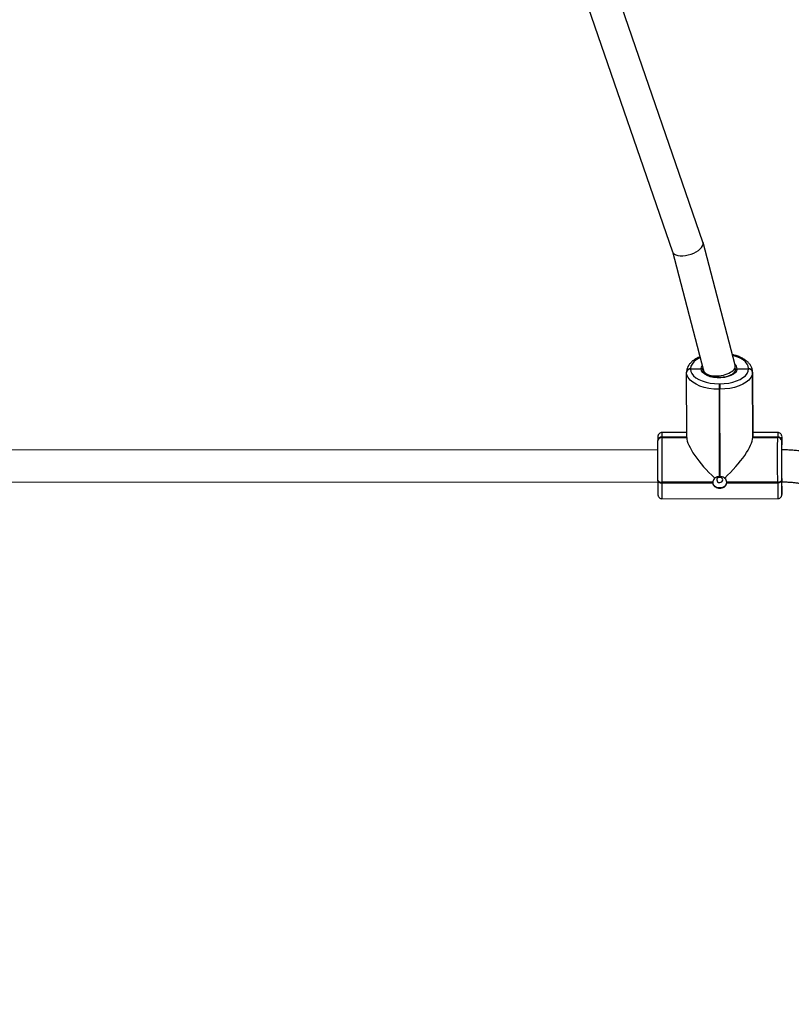
# Model space of a CAD drawing. Units: inches. Extents: x -159 to 5200, y 76 to 2220.
# Drawn here: x 1396 to 1434, y 324 to 374 of the extents above; entities that cross this region are included whole.
import ezdxf

# ---------------------------------------------------------------- set-up
doc = ezdxf.new("R2010")
doc.units = ezdxf.units.IN
doc.header["$MEASUREMENT"] = 0
doc.layers.add('VP-EQ', color=7, linetype='Continuous', true_color=0x8a3492)
doc.styles.get("Standard").update_dxf_attribs({"font": 'arial.ttf'})
doc.dimstyles.get("Standard").update_dxf_attribs({"dimtxt": 14, "dimasz": 20, "dimexe": 20, "dimexo": 50, "dimgap": 20, "dimtad": 0, "dimdec": 0, "dimzin": 0, "dimdsep": 46, "dimtxsty": 'Standard', "dimcen": -0.09, "dimadec": 0, "dimazin": 0, "dimtfac": 1, "dimtdec": 4, "dimtofl": 0, "dimtmove": 0, "dimatfit": 3, "dimfxl": 70, "dimfxlon": 1, "dimtolj": 1, "dimtzin": 0, "dimarcsym": 0})

# ---------------------------------------------------------------- blocks, each defined once
blk = doc.blocks.new('*D145')
at = {"layer": 'Defpoints', "color": 0}
for p in [(1004.613, 1015.557), (1004.613, 280.006), (1917.763, 280.006)]:
    blk.add_point(p, dxfattribs=at)
at = {"layer": 'VP-EQ', "color": 0, "lineweight": -2}
for p, q in [((1847.763, 1015.557), (1937.763, 1015.557)), ((1917.763, 995.557), (1917.763, 693.712)), ((1917.763, 300.006), (1917.763, 622.982)), ((1847.763, 280.006), (1937.763, 280.006))]:
    blk.add_line(p, q, dxfattribs=at)
at = {"layer": 'VP-EQ', "color": 0}
for points in [[(1921.097, 995.557), (1914.43, 995.557), (1917.763, 1015.557)], [(1914.43, 300.006), (1921.097, 300.006), (1917.763, 280.006)]]:
    blk.add_solid(points, dxfattribs=at)
at = {"layer": 'VP-EQ', "color": 0, "insert": (1917.763, 658.347), "char_height": 14, "attachment_point": 5, "rotation": 90}
blk.add_mtext('\\A1;740', dxfattribs=at)
blk = doc.blocks.new('*D146')
at = {"layer": 'Defpoints', "color": 0}
for p in [(981.713, 1215.557), (981.714, 75.706), (2025.614, 75.706)]:
    blk.add_point(p, dxfattribs=at)
at = {"layer": 'VP-EQ', "color": 0, "lineweight": -2}
for p, q in [((1955.614, 1215.557), (2045.614, 1215.557)), ((2025.614, 1195.557), (2025.614, 696.469)), ((2025.614, 95.706), (2025.614, 616.079)), ((1955.614, 75.706), (2045.614, 75.706))]:
    blk.add_line(p, q, dxfattribs=at)
at = {"layer": 'VP-EQ', "color": 0}
for points in [[(2028.947, 1195.557), (2022.281, 1195.557), (2025.614, 1215.557)], [(2022.281, 95.706), (2028.947, 95.706), (2025.614, 75.706)]]:
    blk.add_solid(points, dxfattribs=at)
at = {"layer": 'VP-EQ', "color": 0, "insert": (2025.614, 656.274), "char_height": 14, "attachment_point": 5, "rotation": 90}
blk.add_mtext('\\A1;1140', dxfattribs=at)
blk = doc.blocks.new('WD1580')
at = {"color": 7, "linetype": 'Continuous', "lineweight": 25}
for p, q in [((32613.15, 15078.44), (32568.67, 15207.45)), ((32553.58, 15202.15), (32597.87, 15073.66)), ((32597.85, 15073.73), (32613.44, 15014.23)), ((32629.3, 15016.81), (32613.19, 15078.3)), ((32606.97, 15015.13), (32606.97, 15015.02)), ((32606.97, 15015.02), (32612.27, 15015.03)), ((32606.97, 15015.02), (32606.97, 15014.92)), ((32613.38, 15014.47), (32613.38, 15013.77)), ((32629.37, 15015.15), (32629.36, 15016.34)), ((32630.27, 15015.04), (32635.97, 15015.04)), ((32635.97, 15015.04), (32635.97, 15015.15)), ((32635.97, 15014.94), (32635.97, 15015.04)), ((32604.98, 15013.33), (32604.98, 15013.41)), ((32604.98, 15013.2), (32604.98, 15013.31)), ((32605.08, 14980.63), (32604.98, 15013.2)), ((32613.27, 15014.25), (32613.28, 15014.17)), ((32637.98, 15013.43), (32637.98, 15013.33)), ((32638.08, 14980.86), (32637.98, 15013.43)), ((32637.98, 15013.33), (32637.98, 15013.23)), ((32638.08, 14980.76), (32637.98, 15013.33)), ((32637.98, 15013.23), (32638.08, 14980.66)), ((32621.62, 15004.82), (32621.22, 15004.82)), ((32621.22, 15004.82), (32621.36, 14961.1)), ((32621.23, 15007.57), (32621.63, 15007.57)), ((32621.76, 14961.1), (32621.62, 15004.82)), ((32592.58, 14980.83), (32592.58, 14980.73)), ((32592.58, 14980.73), (32592.58, 14980.62)), ((32605.08, 14980.73), (32592.58, 14980.73)), ((32592.58, 14980.62), (32605.08, 14980.63)), ((32605.07, 14983.17), (32592.61, 14983.16)), ((32650.61, 14983.2), (32638.07, 14983.19)), ((32650.58, 14980.87), (32638.08, 14980.86)), ((32638.08, 14980.76), (32638.08, 14980.86)), ((32650.58, 14980.77), (32638.08, 14980.76)), ((32638.08, 14980.66), (32638.08, 14980.76)), ((32638.08, 14980.66), (32650.58, 14980.66)), ((32650.58, 14980.77), (32650.58, 14980.87)), ((32650.58, 14980.66), (32650.58, 14980.77)), ((32590.58, 14978.91), (32590.58, 14979.01)), ((32590.59, 14979.04), (32590.59, 14979.11)), ((32652.58, 14979.16), (32652.58, 14979.05)), ((32652.58, 14979.05), (32652.58, 14978.95)), ((32652.6, 14974.08), (32652.58, 14979.05)), ((32652.61, 14975.25), (32652.61, 14975.25)), ((32590.57, 14974.51), (32262.61, 14974.28)), ((32262.61, 14958.28), (32590.58, 14958.51)), ((32590.58, 14958.94), (32590.58, 14959.28)), ((32618.08, 14958.27), (32592.57, 14958.26)), ((32592.57, 14958.26), (32592.57, 14957.91)), ((32592.57, 14957.91), (32618.08, 14957.93)), ((32650.57, 14958.3), (32625.07, 14958.28)), ((32625.07, 14957.94), (32650.57, 14957.95)), ((32650.57, 14957.95), (32650.57, 14958.3)), ((32652.58, 14959.33), (32652.58, 14958.99)), ((32652.66, 14954.3), (32652.65, 14958.67)), ((32652.66, 14954.09), (32652.66, 14954.3)), ((32592.64, 14950.01), (32650.64, 14950.05))]:
    blk.add_line(p, q, dxfattribs=at)
at = {"color": 8, "linetype": 'Continuous', "lineweight": 25}
for p, q in [((32613.32, 15014.69), (32613.27, 15014.25)), ((32605.08, 14980.84), (32592.58, 14980.83))]:
    blk.add_line(p, q, dxfattribs=at)
at = {"color": 8, "linetype": 'Continuous', "lineweight": 25, "flags": 128}
for points in [[(32611.76, 15020.62), (32611.19, 15020.34), (32609.73, 15019.46), (32608.55, 15018.47), (32607.69, 15017.4), (32607.15, 15016.28), (32606.97, 15015.13)], [(32635.97, 15015.15), (32635.8, 15016.3), (32635.29, 15017.42), (32634.43, 15018.49), (32633.27, 15019.47), (32631.81, 15020.35), (32630.11, 15021.1), (32628.2, 15021.7), (32628.01, 15021.75)], [(32612.27, 15015.03), (32612.42, 15015.95), (32612.8, 15016.68)], [(32652.62, 14981.19), (32652.61, 14981.17), (32652.6, 14980.94)], [(32652.61, 14975.29), (32652.61, 14975.29), (32652.62, 14975.35)]]:
    blk.add_lwpolyline(points, dxfattribs=at)
at = {"color": 7, "linetype": 'Continuous', "lineweight": 25, "flags": 128}
for points in [[(32606.97, 15014.92), (32607.14, 15013.77), (32607.66, 15012.64), (32608.51, 15011.58), (32609.68, 15010.59), (32611.13, 15009.71), (32612.83, 15008.97), (32614.74, 15008.36), (32616.81, 15007.92), (32618.99, 15007.65), (32621.23, 15007.57)], [(32630.27, 15015.04), (32630.03, 15014.09), (32629.42, 15013.19), (32628.46, 15012.37), (32627.2, 15011.66), (32625.69, 15011.11), (32623.99, 15010.72), (32622.17, 15010.53), (32620.32, 15010.52), (32618.5, 15010.72), (32616.8, 15011.1), (32615.3, 15011.66), (32614.04, 15012.36), (32613.1, 15013.18), (32612.5, 15014.08), (32612.27, 15015.03)], [(32621.63, 15007.57), (32623.86, 15007.66), (32626.05, 15007.93), (32628.12, 15008.37), (32630.04, 15008.98), (32631.75, 15009.73), (32633.21, 15010.61), (32634.39, 15011.6), (32635.26, 15012.66), (32635.79, 15013.79), (32635.97, 15014.94)], [(32621.22, 15004.82), (32618.68, 15004.92), (32616.19, 15005.23), (32613.83, 15005.73), (32611.65, 15006.42), (32609.71, 15007.27), (32608.06, 15008.27), (32606.73, 15009.39), (32605.76, 15010.61), (32605.17, 15011.89), (32604.98, 15013.2)], [(32637.98, 15013.23), (32637.77, 15011.91), (32637.16, 15010.63), (32636.18, 15009.42), (32634.83, 15008.29), (32633.17, 15007.29), (32631.22, 15006.43), (32629.03, 15005.74), (32626.66, 15005.24), (32624.18, 15004.93), (32621.62, 15004.82)], [(32592.58, 14980.62), (32592.57, 14979.14), (32592.57, 14977.34), (32592.56, 14975.29), (32592.56, 14973.02), (32592.56, 14970.59), (32592.56, 14968.07), (32592.56, 14965.51), (32592.56, 14962.98), (32592.57, 14960.54), (32592.57, 14958.26)], [(32650.57, 14958.3), (32650.57, 14960.59), (32650.56, 14963.03), (32650.56, 14965.56), (32650.56, 14968.11), (32650.56, 14970.64), (32650.56, 14973.06), (32650.56, 14975.33), (32650.56, 14977.39), (32650.57, 14979.18), (32650.58, 14980.66)], [(32590.58, 14959.28), (32590.57, 14961.29), (32590.57, 14963.43), (32590.57, 14965.65), (32590.56, 14967.9), (32590.56, 14970.11), (32590.57, 14972.24), (32590.57, 14974.23), (32590.57, 14976.03), (32590.58, 14977.6), (32590.58, 14978.91)], [(32652.58, 14978.95), (32652.58, 14977.65), (32652.57, 14976.08), (32652.57, 14974.27), (32652.56, 14972.28), (32652.56, 14970.15), (32652.56, 14967.94), (32652.57, 14965.7), (32652.57, 14963.48), (32652.57, 14961.34), (32652.58, 14959.33)], [(32652.6, 14974.08), (32652.61, 14974.87), (32652.61, 14975.29)], [(32652.63, 14957.35), (32652.63, 14957.38), (32652.62, 14957.73), (32652.61, 14958.46), (32652.6, 14959.54), (32652.6, 14960.92), (32652.59, 14962.54), (32652.59, 14964.32), (32652.59, 14966.19), (32652.59, 14968.07), (32652.59, 14969.88), (32652.59, 14971.53), (32652.59, 14972.95), (32652.6, 14974.08)], [(32620.08, 14959.39), (32620.2, 14958.9), (32620.52, 14958.48), (32621.01, 14958.2), (32621.58, 14958.11), (32622.16, 14958.21), (32622.64, 14958.48), (32622.97, 14958.9), (32623.08, 14959.39), (32622.96, 14959.89), (32622.64, 14960.3), (32622.15, 14960.58), (32621.58, 14960.68), (32621, 14960.58), (32620.52, 14960.3), (32620.19, 14959.88), (32620.08, 14959.39)], [(32590.58, 14959.28), (32590.62, 14959.08), (32590.73, 14958.89), (32590.91, 14958.71), (32591.16, 14958.56), (32591.46, 14958.43), (32591.81, 14958.33), (32592.18, 14958.28), (32592.57, 14958.26)], [(32590.58, 14958.94), (32590.62, 14958.74), (32590.73, 14958.55), (32590.91, 14958.37), (32591.16, 14958.21), (32591.46, 14958.09), (32591.81, 14957.99), (32592.18, 14957.93), (32592.57, 14957.91)], [(32625.07, 14958.21), (32625.03, 14957.87), (32624.66, 14956.94), (32623.95, 14956.16), (32622.99, 14955.62), (32621.87, 14955.37), (32620.72, 14955.45), (32619.67, 14955.85), (32618.82, 14956.52), (32618.27, 14957.39), (32618.08, 14958.26)], [(32650.57, 14958.3), (32650.96, 14958.32), (32651.34, 14958.38), (32651.68, 14958.47), (32651.99, 14958.6), (32652.24, 14958.76), (32652.42, 14958.93), (32652.54, 14959.13), (32652.58, 14959.33)], [(32652.58, 14958.99), (32652.54, 14958.79), (32652.42, 14958.59), (32652.24, 14958.41), (32651.99, 14958.26), (32651.68, 14958.13), (32651.34, 14958.03), (32650.96, 14957.97), (32650.57, 14957.95)], [(32652.66, 14954.3), (32652.67, 14955.6), (32652.68, 14957.18), (32652.68, 14958.42)]]:
    blk.add_lwpolyline(points, dxfattribs=at)
at = {"color": 7, "linetype": 'Continuous', "lineweight": 25}
for centre, radius, start, end in [((32606.84, 15013.26), 1.87, 85.9493, 175.4524), ((32606.84, 15013.16), 1.87, 85.9493, 175.4524), ((32606.84, 15013.06), 1.87, 85.9493, 175.4524), ((32636.1, 15013.27), 1.88, 4.9288, 94.0703), ((32636.1, 15013.17), 1.88, 4.9288, 94.0703), ((32636.1, 15013.07), 1.88, 4.9331, 94.066), ((32988.8, 15006.09), 367.58, 179.7693, 180.1971), ((32990.14, 15006.08), 368.52, 179.7692, 180.1959), ((32592.45, 14978.86), 1.87, 85.9562, 175.4533), ((32592.45, 14978.76), 1.87, 85.9562, 175.4533), ((32592.45, 14978.96), 1.87, 85.9519, 175.4576), ((32650.71, 14979), 1.88, 4.9288, 94.0703), ((32650.71, 14978.89), 1.88, 4.9288, 94.0703), ((32650.71, 14978.79), 1.88, 4.9331, 94.066), ((32781.18, 14978.78), 128.6, 179.035, 179.8301), ((32382.17, 14975.67), 270.5, 359.7033, 1.1704), ((32637.09, 14974.69), 15.54, 359.8545, 2.4214), ((32621.57, 14957.12), 3.99, 87.1594, 92.9089), ((32975.84, 14958.42), 385.26, 179.922, 180.9522), ((32620.65, 14958.11), 2.58, 176.3734, 183.9952), ((32622.5, 14958.1), 2.57, 356.3567, 4.0019), ((32907.26, 14957.5), 254.69, 179.6663, 181.2262)]:
    blk.add_arc(centre, radius, start, end, dxfattribs=at)
at = {"color": 8, "linetype": 'Continuous', "lineweight": 25}
for centre, radius, start, end in [((32627.16, 15015.01), 3.11, 0.574, 50.279), ((32641.83, 14981.31), 49.26, 177.8463, 180.5549), ((32699.89, 14981.35), 49.31, 177.8478, 180.5534), ((32870.34, 14956.16), 277.77, 179.6378, 181.2685), ((33053.97, 14957.19), 403.4, 179.8916, 181.0144), ((32626.17, 14958.38), 26.48, 357.7718, 0.6244), ((32613.04, 14953.64), 39.62, 357.7, 0.652)]:
    blk.add_arc(centre, radius, start, end, dxfattribs=at)
at = {"color": 7, "linetype": 'Continuous', "lineweight": 25}
for centre, major_axis, ratio, start_param, end_param in [((32605.51, 15076.05), (7.66, 2.32), 0.493918, 6.05314, 6.30189), ((32605.51, 15076.05), (7.66, 2.32), 0.493918, 3.160297, 6.05314), ((32621.37, 15015.52), (7.98, 1.05), 0.485829, 3.202498, 6.344091), ((32621.42, 14966.67), (15.75, -15.69), 0.279198, 3.409745, 4.840521), ((32621.82, 14966.67), (15.67, 15.73), 0.275442, 4.57951, 6.010287)]:
    blk.add_ellipse(centre, major_axis=major_axis, ratio=ratio, start_param=start_param, end_param=end_param, dxfattribs=at)
for points, knots in [([(32611.66, 15021.03), (32611.07, 15020.77), (32609.87, 15020.24), (32608.33, 15019.25), (32607, 15018.1), (32606.01, 15016.87), (32605.33, 15015.55), (32605.02, 15014.4), (32604.99, 15013.67), (32604.98, 15013.42)], [0, 0, 0, 0, 0.1550138, 0.3160633, 0.4781856, 0.6387498, 0.7766087, 0.9243211, 1, 1, 1, 1]), ([(32637.98, 15013.42), (32637.97, 15013.71), (32637.94, 15014.45), (32637.61, 15015.62), (32636.98, 15016.87), (32636.06, 15018.04), (32634.87, 15019.12), (32633.4, 15020.1), (32631.69, 15020.95), (32629.86, 15021.64), (32628.54, 15021.96), (32627.91, 15022.11)], [0, 0, 0, 0, 0.070367, 0.17851, 0.287512, 0.400287, 0.518169, 0.640317, 0.764595, 0.888986, 1, 1, 1, 1]), ([(32612.27, 15015.03), (32612.35, 15015.02), (32612.53, 15015.01), (32612.82, 15014.91), (32613.07, 15014.71), (32613.24, 15014.46), (32613.26, 15014.27), (32613.28, 15014.17)], [0, 0, 0, 0, 0.1433263, 0.3580641, 0.5728826, 0.7875397, 1, 1, 1, 1]), ([(32613.28, 15014.17), (32613.27, 15014.25), (32613.25, 15014.43), (32613.1, 15014.68), (32612.86, 15014.89), (32612.57, 15015.01), (32612.36, 15015.02), (32612.27, 15015.03)], [0, 0, 0, 0, 0.182892, 0.397452, 0.612037, 0.82673, 1, 1, 1, 1]), ([(32629.27, 15014.28), (32629.27, 15014.19), (32629.25, 15013.93), (32629.07, 15013.47), (32628.59, 15012.86), (32627.83, 15012.25), (32626.79, 15011.68), (32625.54, 15011.22), (32624.11, 15010.87), (32622.56, 15010.67), (32620.96, 15010.62), (32619.36, 15010.72), (32617.85, 15010.98), (32616.47, 15011.37), (32615.3, 15011.88), (32614.37, 15012.46), (32613.73, 15013.07), (32613.34, 15013.69), (32613.3, 15014.06), (32613.27, 15014.26)], [0, 0, 0, 0, 0.030697, 0.091166, 0.14799, 0.208585, 0.268417, 0.328403, 0.3889, 0.449833, 0.51103, 0.572306, 0.633438, 0.69422, 0.754457, 0.813992, 0.872924, 0.931941, 1, 1, 1, 1]), ([(32629.31, 15014.42), (32629.31, 15014.42), (32629.33, 15014.52), (32629.45, 15014.69), (32629.68, 15014.9), (32629.98, 15015.02), (32630.18, 15015.03), (32630.27, 15015.04)], [0, 0, 0, 0, 0.0026464, 0.2645407, 0.5265182, 0.7884887, 1, 1, 1, 1]), ([(32630.27, 15015.04), (32630.19, 15015.04), (32630.01, 15015.02), (32629.72, 15014.92), (32629.48, 15014.72), (32629.34, 15014.54), (32629.32, 15014.43), (32629.32, 15014.42)], [0, 0, 0, 0, 0.174916, 0.437063, 0.69912, 0.961236, 1, 1, 1, 1]), ([(32592.65, 14983.15), (32592.64, 14983.16), (32592.39, 14983.2), (32591.93, 14983.06), (32591.39, 14982.77), (32591.04, 14982.41), (32590.82, 14982.06), (32590.7, 14981.76), (32590.65, 14981.54), (32590.63, 14981.41), (32590.62, 14981.33), (32590.61, 14981.23), (32590.61, 14981.12), (32590.6, 14980.88), (32590.59, 14980.35), (32590.59, 14979.69), (32590.59, 14979.22), (32590.59, 14979.13)], [0, 0, 0, 0, 0.001097, 0.074081, 0.131047, 0.1785, 0.218596, 0.251185, 0.274177, 0.289383, 0.305503, 0.33175, 0.394865, 0.536247, 0.734874, 0.944978, 1, 1, 1, 1]), ([(32652.6, 14981.44), (32652.6, 14981.47), (32652.59, 14981.54), (32652.54, 14981.78), (32652.37, 14982.21), (32651.98, 14982.72), (32651.37, 14983.08), (32650.86, 14983.24), (32650.61, 14983.19), (32650.6, 14983.19)], [0, 0, 0, 0, 0.056576, 0.127888, 0.278656, 0.505397, 0.749152, 0.98742, 1, 1, 1, 1]), ([(32664.84, 14973.43), (32664.46, 14973.5), (32663.34, 14973.68), (32661.35, 14973.94), (32658.83, 14974.19), (32656.24, 14974.37), (32654.16, 14974.47), (32652.93, 14974.5), (32652.6, 14974.51)], [0, 0, 0, 0, 0.1062636, 0.3195595, 0.5259565, 0.7278199, 0.9271211, 1, 1, 1, 1]), ([(32619.09, 14960.31), (32618.98, 14960.19), (32618.6, 14959.8), (32618.2, 14959.1), (32618.11, 14958.52), (32618.08, 14958.27)], [0, 0, 0, 0, 0.201235, 0.667069, 1, 1, 1, 1]), ([(32621.36, 14961.1), (32620.98, 14961.05), (32620.21, 14960.96), (32619.47, 14960.6), (32619.14, 14960.35), (32619.09, 14960.31)], [0, 0, 0, 0, 0.456703, 0.913125, 1, 1, 1, 1]), ([(32624.04, 14960.31), (32623.96, 14960.37), (32623.58, 14960.64), (32622.83, 14960.98), (32622.1, 14961.06), (32621.76, 14961.1)], [0, 0, 0, 0, 0.137496, 0.60338, 1, 1, 1, 1]), ([(32625.07, 14958.28), (32625.01, 14958.61), (32624.88, 14959.28), (32624.41, 14959.95), (32624.09, 14960.26), (32624.04, 14960.31)], [0, 0, 0, 0, 0.456652, 0.913132, 1, 1, 1, 1]), ([(32618.08, 14957.93), (32618.14, 14957.6), (32618.26, 14956.95), (32618.91, 14956.15), (32619.83, 14955.57), (32620.97, 14955.27), (32622.16, 14955.26), (32623.27, 14955.55), (32624.2, 14956.11), (32624.88, 14956.92), (32625, 14957.59), (32625.07, 14957.94)], [0, 0, 0, 0, 0.10991, 0.219761, 0.33109, 0.443226, 0.553611, 0.66259, 0.772767, 0.884809, 1, 1, 1, 1]), ([(32652.61, 14958.5), (32652.7, 14958.5), (32653.56, 14958.48), (32655.13, 14958.4), (32657.27, 14958.26), (32659.22, 14958.07), (32660.86, 14957.87), (32661.74, 14957.73), (32662.13, 14957.66)], [0, 0, 0, 0, 0.023636, 0.232168, 0.439269, 0.644, 0.845112, 1, 1, 1, 1]), ([(32590.65, 14951.76), (32590.65, 14951.73), (32590.66, 14951.67), (32590.71, 14951.42), (32590.88, 14951), (32591.26, 14950.5), (32591.88, 14950.09), (32592.36, 14950.04), (32592.6, 14950.01)], [0, 0, 0, 0, 0.054048, 0.126811, 0.280646, 0.511999, 0.760714, 1, 1, 1, 1]), ([(32650.65, 14950.06), (32650.89, 14950.08), (32651.33, 14950.12), (32651.86, 14950.44), (32652.21, 14950.79), (32652.43, 14951.15), (32652.55, 14951.45), (32652.6, 14951.67), (32652.62, 14951.8), (32652.63, 14951.88), (32652.64, 14951.97), (32652.64, 14952.09), (32652.65, 14952.32), (32652.65, 14952.86), (32652.66, 14953.52), (32652.66, 14953.98), (32652.66, 14954.08)], [0, 0, 0, 0, 0.069639, 0.126879, 0.17456, 0.214829, 0.247595, 0.270698, 0.285975, 0.302164, 0.328543, 0.391961, 0.534021, 0.733601, 0.944714, 1, 1, 1, 1])]:
    blk.add_open_spline(points, degree=3, knots=knots, dxfattribs=at)
blk = doc.blocks.new('WD1580 2D_')
at = {"xscale": 0.1, "yscale": 0.1, "zscale": 0.1}
blk.add_blockref('WD1580', (-2207.952, -4865.622), dxfattribs=at)

msp = doc.modelspace()

# ---------------------------------------------------------------- block references
at = {"layer": 'VP-EQ', "color": 0}
msp.add_blockref('WD1580 2D_', (376.467, 3720.376), dxfattribs=at)

# ---------------------------------------------------------------- dimensions: what is measured, and where the dimension line sits
dim = msp.add_linear_dim(base=(2025.614, 75.706), p1=(981.713, 1215.557), p2=(981.714, 75.706), angle=90, dimstyle='Standard', override={"dimdec": 0}, dxfattribs=at)
dim.commit()
dim.dimension.update_dxf_attribs({"geometry": '*D146', "text_midpoint": (2025.614, 656.274), "dimtype": 160})
dim = msp.add_linear_dim(base=(1917.763, 280.006), p1=(1004.613, 1015.557), p2=(1004.613, 280.006), angle=90, text='740', dimstyle='Standard', dxfattribs=at)
dim.commit()
dim.dimension.update_dxf_attribs({"geometry": '*D145', "text_midpoint": (1917.763, 658.347), "dimtype": 160})

doc.saveas('drawing.dxf')
